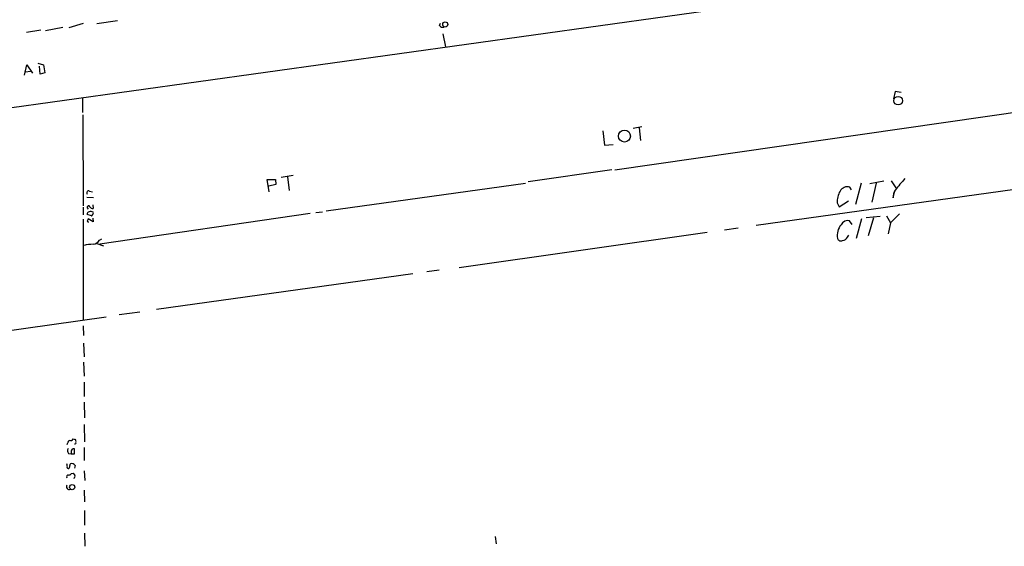
# Model space of a CAD drawing. Extents: x -1163 to 2224, y 0 to 4246.
# Drawn here: x 121 to 347, y 3615 to 3736 of the extents above; entities that cross this region are included whole.
import ezdxf

# ---------------------------------------------------------------- set-up
doc = ezdxf.new("R2010")
doc.units = 0
doc.header["$MEASUREMENT"] = 0
doc.layers.add('MAIN', color=5, linetype='CONTINUOUS')

msp = doc.modelspace()

# ---------------------------------------------------------------- linework, layer by layer
at = {"layer": 'MAIN'}
for p, q in [((10.16, 3700.6106), (728.3027, 3800.7713)), ((131.9953, 3734.1386), (135.2973, 3735.1546)), ((138.3453, 3735.0699), (143.0867, 3735.7473)), ((217.0007, 3734.5619), (217.2547, 3735.1546)), ((125.476, 3733.5459), (122.174, 3732.9533)), ((126.5767, 3733.4613), (130.556, 3734.2233)), ((217.7627, 3732.6993), (218.3553, 3729.6513)), ((257.2173, 3701.4573), (440.6053, 3727.8733)), ((121.7507, 3723.2166), (122.2587, 3725.5873)), ((122.2587, 3725.5873), (123.5287, 3723.6399)), ((124.7987, 3725.9259), (126.0687, 3725.5873)), ((126.0687, 3725.5873), (126.4073, 3723.7246)), ((121.92, 3723.9786), (123.1053, 3724.0633)), ((125.3067, 3723.3859), (125.1373, 3725.2486)), ((126.4073, 3723.7246), (125.3067, 3723.3859)), ((321.6487, 3719.4066), (321.2253, 3717.7133)), ((323.0033, 3719.2373), (321.6487, 3719.4066)), ((135.0433, 3717.7979), (135.0433, 3714.5806)), ((135.128, 3714.0726), (135.2127, 3693.1599)), ((254.508, 3710.4319), (254.8467, 3707.1299)), ((261.4507, 3711.0246), (263.4827, 3711.3633)), ((262.8053, 3711.1093), (263.144, 3708.1459)), ((254.8467, 3707.1299), (256.8787, 3707.2993)), ((256.54, 3701.4573), (237.3207, 3698.6633)), ((177.8847, 3696.3773), (177.4613, 3699.2559)), ((177.4613, 3699.2559), (179.324, 3699.2559)), ((179.324, 3699.2559), (179.4087, 3698.0706)), ((180.6787, 3699.7639), (183.388, 3700.1873)), ((182.118, 3699.8486), (182.4567, 3696.7159)), ((191.008, 3692.0593), (236.728, 3698.4093)), ((313.7747, 3698.4093), (312.5047, 3693.4986)), ((319.024, 3698.8326), (315.8067, 3698.2399)), ((317.246, 3698.4093), (316.23, 3694.0066)), ((320.7173, 3698.9173), (321.7333, 3697.3086)), ((136.652, 3696.5466), (137.3293, 3696.3773)), ((179.4087, 3698.0706), (177.8, 3697.7319)), ((349.0807, 3696.9699), (289.7293, 3688.6726)), ((311.5733, 3696.8853), (311.2347, 3697.4779)), ((321.1407, 3695.0226), (321.4793, 3696.2926)), ((136.0593, 3695.1919), (137.5833, 3695.1073)), ((308.2713, 3693.8373), (308.7793, 3692.9906)), ((308.7793, 3692.9906), (310.896, 3694.3453)), ((135.2127, 3692.9059), (135.2127, 3691.1279)), ((136.144, 3692.7366), (136.3133, 3692.3979)), ((137.414, 3693.4139), (137.4987, 3692.5673)), ((139.0227, 3684.4393), (187.2827, 3691.4666)), ((188.6373, 3691.6359), (190.1613, 3691.8053)), ((135.2127, 3690.1119), (135.2127, 3666.9979)), ((137.0753, 3690.8739), (136.144, 3691.2126)), ((137.4987, 3689.5193), (136.3133, 3690.1966)), ((137.414, 3690.3659), (137.4987, 3689.5193)), ((311.7427, 3688.9266), (311.15, 3689.7733)), ((313.8593, 3690.1966), (312.674, 3685.7093)), ((318.1773, 3690.7046), (314.96, 3690.4506)), ((316.6533, 3690.4506), (315.3833, 3686.3019)), ((319.6167, 3690.8739), (320.548, 3689.2653)), ((320.548, 3689.2653), (320.04, 3686.7253)), ((322.58, 3691.3819), (320.548, 3689.2653)), ((278.4687, 3687.0639), (221.488, 3678.9359)), ((285.5807, 3688.0799), (282.448, 3687.5719)), ((138.938, 3685.2859), (139.446, 3685.6246)), ((310.642, 3685.9633), (310.9807, 3686.4713)), ((138.3453, 3684.5239), (139.8693, 3684.0159)), ((216.916, 3678.4279), (214.122, 3678.0046)), ((210.9047, 3677.5813), (152.0613, 3669.3686)), ((82.1267, 3659.4626), (140.462, 3667.6753)), ((148.1667, 3668.7759), (143.4253, 3668.1833)), ((135.2127, 3665.6433), (135.2973, 3663.4419)), ((135.2973, 3661.6639), (135.382, 3658.5313)), ((135.2973, 3657.2613), (135.382, 3654.0439)), ((135.382, 3652.6893), (135.382, 3649.3873)), ((135.382, 3648.1173), (135.4667, 3644.4766)), ((135.382, 3642.9526), (135.4667, 3638.9733)), ((132.9267, 3639.6506), (133.35, 3639.5659)), ((133.1807, 3636.2639), (133.1807, 3637.3646)), ((135.382, 3637.7033), (135.382, 3634.7399)), ((131.826, 3636.3486), (132.4187, 3636.2639)), ((132.4187, 3636.8566), (132.4187, 3636.2639)), ((132.4187, 3636.2639), (133.1807, 3636.2639)), ((133.35, 3633.5546), (133.1807, 3632.9619)), ((132.5033, 3631.6919), (132.9267, 3631.7766)), ((135.382, 3632.3693), (135.5513, 3630.0833)), ((135.382, 3627.8819), (135.4667, 3625.2573)), ((135.4667, 3623.2253), (135.4667, 3619.8386)), ((135.4667, 3618.0606), (135.5513, 3615.0126)), ((229.7853, 3617.2986), (230.0393, 3615.6053))]:
    msp.add_line(p, q, dxfattribs=at)
for centre, radius in [((218.3225, 3734.8297), 0.5896), ((322.2807, 3717.327), 0.9948), ((259.4587, 3709.2105), 1.3781), ((132.6735, 3628.6067), 0.5908)]:
    msp.add_circle(centre, radius, dxfattribs=at)
for centre, radius, start, end in [((217.7203, 3735.0276), 0.8572, 212.909535, 290.229811), ((347.8227, 3677.0843), 32.769, 137.01778, 143.010087), ((136.4403, 3696.1762), 0.4266, 60.250121, 226.006752), ((313.6348, 3693.9356), 5.3644, 150.874334, 181.049976), ((310.6729, 3695.5855), 1.974, 73.465336, 150.863921), ((323.3204, 3695.3614), 2.2059, 139.274181, 188.835028), ((136.4404, 3692.8636), 0.3224, 23.200924, 203.193924), ((136.5861, 3691.3444), 0.4613, 92.335786, 196.600508), ((136.9589, 3690.9478), 0.9427, 55.065741, 114.54506), ((137.3394, 3693.1781), 0.6312, 197.280921, 284.617437), ((137.16, 3691.5513), 0.3787, 296.558284, 26.558284), ((263.236, 3647.6151), 133.8752, 161.45383, 161.682999), ((136.398, 3689.7733), 0.2678, 198.441716, 288.441716), ((137.033, 3691.1702), 0.2993, 278.124688, 8.143638), ((310.7972, 3688.0096), 1.7986, 78.688193, 152.43626), ((312.0062, 3686.4034), 3.7156, 138.983071, 190.766481), ((137.1319, 3686.4993), 2.1758, 279.705184, 326.105439), ((309.1603, 3685.9492), 0.8393, 196.608358, 296.995494), ((309.4221, 3686.5494), 1.3534, 275.052994, 334.338079), ((137.8734, 3672.2851), 12.0753, 91.778188, 101.906888), ((132.3471, 3639.9412), 0.6483, 237.138401, 333.371717), ((132.9268, 3639.1003), 0.6292, 340.338213, 47.731211), ((-122.2586, 3765.8886), 283.9811, 333.320348, 333.549531), ((132.3841, 3636.9452), 0.8169, 141.895561, 226.909648), ((132.969, 3636.8567), 0.5503, 67.372926, 180.010412), ((133.3076, 3638.7616), 0.2469, 239.06013, 30.959776), ((130.5565, 3633.5548), 0.9461, 349.679445, 26.565051), ((131.7837, 3633.216), 0.3413, 150.265529, 262.864574), ((131.7837, 3633.1736), 0.2993, 261.856362, 8.124688), ((133.1175, 3633.3852), 1.0512, 145.679553, 189.267881), ((132.5254, 3633.053), 0.9652, 31.311937, 106.621351), ((131.7432, 3630.965), 0.3971, 77.962694, 210.976128), ((131.7628, 3632.3265), 0.9752, 273.715594, 319.403803), ((260.0959, 3716.1725), 152.6259, 213.57026, 213.799443), ((132.9407, 3631.0569), 0.3875, 280.497939, 33.11188), ((131.9817, 3628.6944), 0.6193, 142.974664, 295.600971)]:
    msp.add_arc(centre, radius, start, end, dxfattribs=at)

doc.saveas('drawing.dxf')
